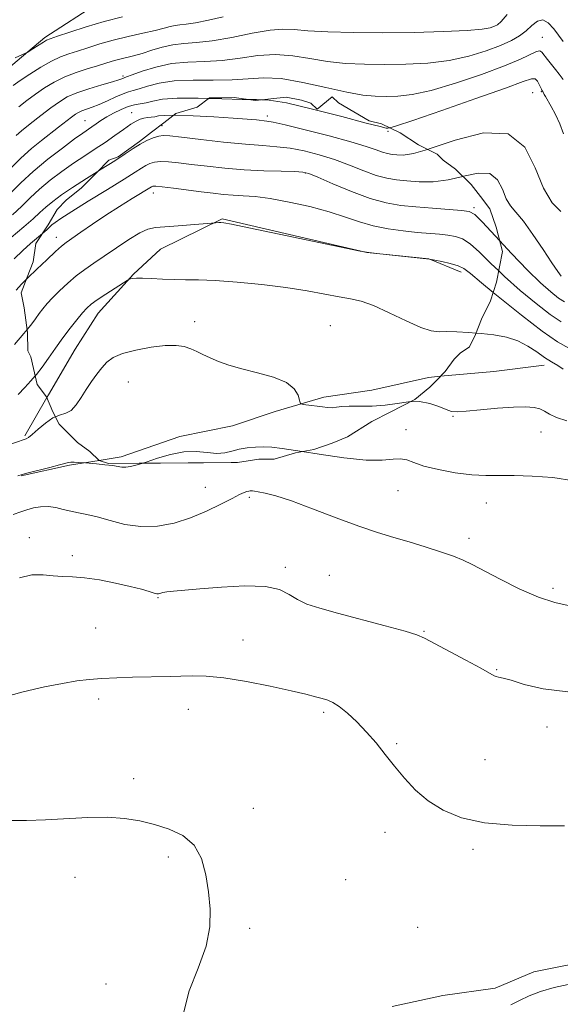
# Model space of a CAD drawing. Extents: x 2072300 to 2075200, y 352300 to 355200.
# Drawn here: x 2073078 to 2073222, y 353064 to 353326 of the extents above; entities that cross this region are included whole.
import ezdxf

# ---------------------------------------------------------------- set-up
doc = ezdxf.new("R2010")
doc.units = 0
doc.header["$MEASUREMENT"] = 0
doc.linetypes.add('DGN Style 2', pattern=[51.195507, 30.717304, -20.478203])
doc.linetypes.add('DGN Style 3', pattern=[71.67371, 51.195507, -20.478203])
for name, color, linetype, lineweight in [('DTM HARD BREAKLINE', 7, 'Continuous', 0), ('DTM OBSCURED BREAKLINE', 7, 'Continuous', 0), ('DTM OBSCURED SPOT', 7, 'Continuous', 0), ('DTM SPOT ELEVATION', 2, 'Continuous', 13), ('INDEX CONTOUR', 41, 'Continuous', 13), ('INDEX CONTOUR DASHED', 41, 'DGN Style 3', 13), ('INTERMEDIATE CONTOUR', 44, 'Continuous', 0), ('INTERMEDIATE CONTOUR DASHED', 44, 'DGN Style 3', 0), ('OBSCURED GROUND BOUNDARY', 84, 'DGN Style 2', 0)]:
    doc.layers.add(name, color=color, linetype=linetype, lineweight=lineweight)

msp = doc.modelspace()

# ---------------------------------------------------------------- linework, layer by layer
at = {"layer": 'DTM HARD BREAKLINE'}
for points in [[(2073072.9, 353311.28, 1039.58), (2073084.89, 353321.27, 1040.28), (2073099.17, 353330.51, 1041.75)], [(2073217.65, 353234.09, 1017.39), (2073204.25, 353232.39, 1017.04), (2073190.118, 353231.133, 1016.852)], [(2073079.58, 353215.29, 1016.2), (2073085.414, 353225.456, 1016.741)], [(2073099.276, 353208.763, 1014.146), (2073091.44, 353207.52, 1013.86), (2073078.57, 353204.64, 1013.93)], [(2073177.26, 353063.41, 1007.54), (2073190.69, 353066.39, 1007.63), (2073204.61, 353068.33, 1007.64), (2073214.93, 353072.67, 1007.31), (2073232.33, 353076.12, 1007.23), (2073247.63, 353078.69, 1007.51), (2073263.55, 353081.22, 1007.69), (2073278.68, 353081.69, 1007.8), (2073289.67, 353080.16, 1007.76), (2073303.79, 353076.32, 1008.29), (2073318.08, 353074.02, 1008.65), (2073334.94, 353073.26, 1008.96), (2073348.4, 353073.28, 1008.95), (2073367.85, 353076.04, 1009.28), (2073401.32, 353085.93, 1010.71)]]:
    msp.add_polyline3d(points, dxfattribs=at)
at = {"layer": 'DTM OBSCURED BREAKLINE'}
for points in [[(2073085.414, 353225.456, 1016.741), (2073085.83, 353226.18, 1016.78), (2073092.93, 353238.32, 1016.96), (2073099.05, 353247.93, 1017.24), (2073108.46, 353258.27, 1018.11), (2073115.6, 353264.97, 1019.13), (2073132.05, 353273.04, 1020.13), (2073170.46, 353264.08, 1020), (2073186.99, 353262.41, 1020.01), (2073195.57, 353258.81, 1019.5)], [(2073190.118, 353231.133, 1016.852), (2073186.94, 353230.85, 1016.81), (2073171.79, 353227.47, 1017.01), (2073159.06, 353225.59, 1016.42), (2073146.16, 353221.8, 1015.55), (2073134.78, 353217.93, 1015.06), (2073120.77, 353215.13, 1014.31), (2073105.12, 353209.69, 1014.36), (2073099.276, 353208.763, 1014.146)]]:
    msp.add_polyline3d(points, dxfattribs=at)
at = {"layer": 'DTM OBSCURED SPOT'}
for p in [(2073144.08, 353300.39, 1028.4), (2073116.05, 353297.84, 1026.7), (2073176.11, 353296.31, 1029.8), (2073154.17, 353285.26, 1023.9), (2073113.69, 353279.89, 1021.4), (2073198.97, 353275.99, 1024.27), (2073087.9, 353268.1, 1022.6), (2073124.74, 353245.7, 1016.5), (2073160.81, 353244.63, 1016.8), (2073107.04, 353229.61, 1015.1)]:
    msp.add_point(p, dxfattribs=at)
at = {"layer": 'DTM SPOT ELEVATION'}
for p in [(2073217.18, 353321.3, 1032.82), (2073105.67, 353311.09, 1034.3), (2073214.64, 353306.61, 1028.75), (2073216.9, 353306.87, 1029.88), (2073095.5, 353299.15, 1030.9), (2073107.93, 353301.29, 1028.8), (2073193.39, 353220.5, 1015.9), (2073180.92, 353216.89, 1014.69), (2073216.83, 353216.32, 1015.2), (2073127.55, 353201.62, 1012.9), (2073178.75, 353200.67, 1013.05), (2073139.25, 353198.91, 1011.7), (2073202.33, 353197.45, 1013.2), (2073080.72, 353188.16, 1010.4), (2073197.71, 353188.03, 1012.5), (2073092.21, 353183.41, 1010.3), (2073148.85, 353180.28, 1010.3), (2073160.52, 353178.14, 1010.8), (2073219.98, 353174.74, 1012.4), (2073114.92, 353172.25, 1009.9), (2073098.37, 353164.12, 1009.2), (2073185.75, 353163.23, 1010.1), (2073137.59, 353160.98, 1008.8), (2073205.06, 353153.03, 1010.1), (2073099.21, 353145.26, 1007.5), (2073123.02, 353142.52, 1007.2), (2073158.98, 353141.67, 1007.7), (2073218.4, 353137.78, 1009.3), (2073178.47, 353133.41, 1008.2), (2073201.89, 353129.11, 1008.9), (2073108.47, 353124.04, 1006.4), (2073140.35, 353116.16, 1006.5), (2073175.34, 353109.79, 1007.4), (2073198.73, 353105.24, 1007.7), (2073117.75, 353103.19, 1005.7), (2073092.84, 353097.76, 1005.3), (2073164.9, 353097.15, 1006.8), (2073139.36, 353084.26, 1006.3), (2073183.99, 353084.49, 1007.3), (2073101.14, 353069.43, 1005.1)]:
    msp.add_point(p, dxfattribs=at)
at = {"layer": 'INDEX CONTOUR'}
for points in [[(2073076.973, 353315.8691, 1040), (2073078.728, 353316.654, 1040), (2073079.721, 353317.1111, 1040), (2073080.296, 353317.416, 1040), (2073080.946, 353317.83, 1040), (2073083.3141, 353319.363, 1040), (2073084.464, 353320.084, 1040), (2073085.293, 353320.546, 1040), (2073086.317, 353320.9581, 1040), (2073088.226, 353321.6219, 1040), (2073091.507, 353322.743, 1040), (2073095.83, 353324.148, 1040), (2073100.664, 353325.569, 1040), (2073105.504, 353326.785, 1040)], [(2073176.5951, 353297.249, 1030), (2073178.36, 353297.781, 1030), (2073182.775, 353299.252, 1030), (2073190.456, 353301.886, 1030), (2073199.498, 353305.036, 1030), (2073207.356, 353307.829, 1030), (2073212.11, 353309.577, 1030), (2073214.341, 353310.3169, 1030), (2073215.257, 353310.269, 1030), (2073215.861, 353309.6691, 1030), (2073216.345, 353308.816, 1030), (2073216.919, 353307.535, 1030), (2073217.042, 353307.302, 1030), (2073217.296, 353306.947, 1030), (2073217.711, 353306.099, 1030), (2073217.993, 353305.569, 1030), (2073219.527, 353302.919, 1030), (2073220.692, 353300.765, 1030), (2073221.835, 353298.296, 1030), (2073222.777, 353295.666, 1030)], [(2073075.732, 353279.827, 1030), (2073078.489, 353282.595, 1030), (2073081.796, 353285.665, 1030), (2073085.646, 353288.878, 1030), (2073089.524, 353291.889, 1030), (2073092.786, 353294.306, 1030), (2073094.972, 353295.867, 1030), (2073097.399, 353297.525, 1030), (2073098.495, 353298.302, 1030), (2073099.781, 353299.1911, 1030), (2073101.328, 353300.17, 1030), (2073103.163, 353301.198, 1030), (2073105.1291, 353302.154, 1030), (2073107.02, 353302.896, 1030), (2073108.691, 353303.337, 1030), (2073110.228, 353303.615, 1030), (2073111.777, 353303.918, 1030), (2073113.561, 353304.373, 1030), (2073116.117, 353304.846, 1030), (2073120.061, 353305.139, 1030), (2073125.675, 353305.124, 1030), (2073128.4, 353305.044, 1030)], [(2073138.947, 353304.804, 1030), (2073141.188, 353304.809, 1030), (2073142.693, 353304.735, 1030)], [(2073204.118, 353253.456, 1020), (2073205.857, 353252.018, 1020), (2073211.642, 353247.368, 1020), (2073217.101, 353243.181, 1020), (2073221.239, 353240.313, 1020), (2073224.196, 353238.592, 1020)], [(2073076.764, 353239.636, 1020), (2073079.288, 353242.503, 1020), (2073080.158, 353243.565, 1020)], [(2073078.123, 353177.471, 1010), (2073081.405, 353178.289, 1010), (2073084.405, 353178.283, 1010), (2073087.113, 353178.005, 1010), (2073089.594, 353177.876, 1010), (2073092.21, 353177.7959, 1010), (2073095.394, 353177.537, 1010), (2073099.392, 353176.939, 1010), (2073103.692, 353176.111, 1010), (2073107.593, 353175.233, 1010), (2073110.543, 353174.46, 1010), (2073112.582, 353173.8499, 1010), (2073113.897, 353173.438, 1010), (2073114.6781, 353173.241, 1010), (2073115.112, 353173.213, 1010), (2073115.389, 353173.289, 1010), (2073115.704, 353173.414, 1010), (2073116.269, 353173.567, 1010), (2073117.305, 353173.7349, 1010), (2073119.054, 353173.918, 1010), (2073126.08, 353174.5299, 1010), (2073131.814, 353175.014, 1010), (2073138.0539, 353175.348, 1010), (2073143.524, 353175.202, 1010), (2073147.295, 353174.361, 1010), (2073149.85, 353173.074, 1010), (2073152.019, 353171.709, 1010), (2073154.569, 353170.531, 1010), (2073158, 353169.404, 1010), (2073162.745, 353168.087, 1010), (2073175.387, 353164.723, 1010), (2073180.671, 353163.286, 1010), (2073183.813, 353162.335, 1010), (2073185.843, 353161.476, 1010), (2073196.824, 353155.593, 1010), (2073200.801, 353153.448, 1010), (2073204.351, 353151.462, 1010), (2073204.929, 353151.211, 1010), (2073205.5579, 353151.084, 1010), (2073206.723, 353150.834, 1010), (2073208.87, 353150.223, 1010), (2073212.383, 353149.137, 1010), (2073217.4, 353147.958, 1010), (2073223.995, 353147.197, 1010)]]:
    msp.add_polyline3d(points, dxfattribs=at)
at = {"layer": 'INDEX CONTOUR DASHED'}
for points in [[(2073128.4, 353305.044, 1030), (2073131.906, 353304.941, 1030), (2073137.368, 353304.801, 1030), (2073138.947, 353304.804, 1030)], [(2073142.693, 353304.735, 1030), (2073144.55, 353304.643, 1030), (2073149.153, 353303.877, 1030), (2073156.062, 353302.263, 1030), (2073163.824, 353300.269, 1030), (2073170.352, 353298.542, 1030), (2073174.093, 353297.57, 1030), (2073175.627, 353297.21, 1030), (2073176.067, 353297.157, 1030), (2073176.5951, 353297.249, 1030)], [(2073080.158, 353243.565, 1020), (2073081.118, 353244.738, 1020), (2073082.391, 353246.435, 1020), (2073083.387, 353247.822, 1020), (2073084.363, 353249.114, 1020), (2073085.496, 353250.4719, 1020), (2073086.942, 353252.044, 1020), (2073088.8, 353253.917, 1020), (2073090.95, 353255.93, 1020), (2073093.213, 353257.862, 1020), (2073095.478, 353259.5711, 1020), (2073097.891, 353261.234, 1020), (2073100.666, 353263.106, 1020), (2073103.896, 353265.3241, 1020), (2073107.202, 353267.5459, 1020), (2073110.089, 353269.309, 1020), (2073112.263, 353270.288, 1020), (2073114.257, 353270.702, 1020), (2073116.808, 353270.906, 1020), (2073120.3641, 353271.179, 1020), (2073130.224, 353272.003, 1020), (2073131.15, 353272.028, 1020), (2073131.706, 353272.028, 1020), (2073132.447, 353271.96, 1020), (2073134.481, 353271.592, 1020), (2073139.157, 353270.644, 1020), (2073147.145, 353268.981, 1020), (2073168.72, 353264.457, 1020), (2073171.042, 353264.043, 1020), (2073173.201, 353263.792, 1020), (2073187.2041, 353262.327, 1020), (2073188.62, 353262.051, 1020), (2073190.471, 353261.677, 1020), (2073192.7109, 353261.166, 1020), (2073194.757, 353260.575, 1020), (2073196.288, 353259.854, 1020), (2073198.042, 353258.5271, 1020), (2073201.024, 353256.015, 1020), (2073204.118, 353253.456, 1020)]]:
    msp.add_polyline3d(points, dxfattribs=at)
at = {"layer": 'INTERMEDIATE CONTOUR'}
for points in [[(2073076.393, 353308.494, 1038), (2073078.27, 353309.8189, 1038), (2073080.84, 353311.534, 1038), (2073083.778, 353313.384, 1038), (2073086.617, 353315.006, 1038), (2073089.024, 353316.14, 1038), (2073091.212, 353316.949, 1038), (2073093.5269, 353317.697, 1038), (2073096.257, 353318.591, 1038), (2073099.444, 353319.596, 1038), (2073103.068, 353320.617, 1038), (2073107.03, 353321.5711, 1038), (2073110.911, 353322.427, 1038), (2073114.21, 353323.166, 1038), (2073116.572, 353323.768, 1038), (2073118.215, 353324.22, 1038), (2073119.5021, 353324.507, 1038), (2073120.799, 353324.65, 1038), (2073122.484, 353324.807, 1038), (2073124.938, 353325.171, 1038), (2073128.369, 353325.867, 1038), (2073132.276, 353326.757, 1038)], [(2073077.192, 353295.243, 1034), (2073078.652, 353296.427, 1034), (2073080.978, 353298.296, 1034), (2073083.768, 353300.509, 1034), (2073086.473, 353302.6, 1034), (2073088.718, 353304.217, 1034), (2073090.8419, 353305.465, 1034), (2073093.363, 353306.56, 1034), (2073096.586, 353307.663, 1034), (2073099.983, 353308.697, 1034), (2073102.813, 353309.527, 1034), (2073104.528, 353310.055, 1034), (2073105.344, 353310.339, 1034), (2073105.926, 353310.5631, 1034), (2073106.568, 353310.79, 1034), (2073108.064, 353311.344, 1034), (2073110.741, 353312.321, 1034), (2073114.354, 353313.444, 1034), (2073118.514, 353314.337, 1034), (2073122.895, 353314.751, 1034), (2073127.414, 353314.92, 1034), (2073132.0521, 353315.202, 1034), (2073136.7769, 353315.825, 1034), (2073141.524, 353316.5, 1034), (2073146.219, 353316.806, 1034), (2073150.814, 353316.457, 1034), (2073155.38, 353315.7, 1034), (2073160.014, 353314.914, 1034), (2073164.8109, 353314.403, 1034), (2073169.85, 353314.16, 1034), (2073175.208, 353314.101, 1034), (2073180.902, 353314.181, 1034), (2073186.715, 353314.497, 1034), (2073192.372, 353315.185, 1034), (2073197.613, 353316.318, 1034), (2073202.236, 353317.724, 1034), (2073206.054, 353319.17, 1034), (2073208.957, 353320.483, 1034), (2073211.141, 353321.74, 1034), (2073212.882, 353323.078, 1034), (2073214.419, 353324.5239, 1034), (2073215.864, 353325.672, 1034), (2073217.2939, 353326.002, 1034), (2073218.759, 353325.177, 1034), (2073220.199, 353323.5789, 1034), (2073222.6829, 353320.19, 1034)], [(2073077.963, 353302.843, 1036), (2073080.081, 353304.502, 1036), (2073082.371, 353306.209, 1036), (2073084.785, 353307.877, 1036), (2073087.358, 353309.438, 1036), (2073090.151, 353310.8281, 1036), (2073093.165, 353312.001, 1036), (2073096.158, 353312.973, 1036), (2073098.828, 353313.772, 1036), (2073102.763, 353314.985, 1036), (2073104.475, 353315.467, 1036), (2073108.417, 353316.429, 1036), (2073110.737, 353317.077, 1036), (2073113.306, 353317.903, 1036), (2073116.056, 353318.743, 1036), (2073118.9051, 353319.383, 1036), (2073121.85, 353319.6971, 1036), (2073125.211, 353319.926, 1036), (2073129.393, 353320.403, 1036), (2073134.5711, 353321.334, 1036), (2073140.0109, 353322.428, 1036), (2073144.751, 353323.27, 1036), (2073148.19, 353323.554, 1036), (2073151.158, 353323.415, 1036), (2073154.845, 353323.101, 1036), (2073160.1689, 353322.819, 1036), (2073166.961, 353322.635, 1036), (2073174.778, 353322.573, 1036), (2073183.074, 353322.653, 1036), (2073190.892, 353322.855, 1036), (2073197.171, 353323.151, 1036), (2073201.157, 353323.513, 1036), (2073203.323, 353323.903, 1036), (2073204.451, 353324.281, 1036), (2073205.265, 353324.701, 1036), (2073206.258, 353325.579, 1036), (2073207.869, 353327.427, 1036)], [(2073075.498, 353286.1781, 1032), (2073078.504, 353289.182, 1032), (2073081.344, 353291.732, 1032), (2073083.956, 353293.857, 1032), (2073088.532, 353297.412, 1032), (2073091.909, 353300.063, 1032), (2073092.979, 353300.856, 1032), (2073093.833, 353301.379, 1032), (2073094.742, 353301.779, 1032), (2073097.459, 353302.725, 1032), (2073099.339, 353303.465, 1032), (2073101.526, 353304.449, 1032), (2073103.749, 353305.4901, 1032), (2073105.677, 353306.343, 1032), (2073107.11, 353306.8501, 1032), (2073108.373, 353307.19, 1032), (2073109.9211, 353307.631, 1032), (2073112.151, 353308.347, 1032), (2073115.236, 353309.145, 1032), (2073119.287, 353309.738, 1032), (2073124.285, 353309.937, 1032), (2073129.66, 353309.93, 1032), (2073134.71, 353310.0009, 1032), (2073138.9829, 353310.3169, 1032), (2073143.037, 353310.571, 1032), (2073147.6859, 353310.342, 1032), (2073153.438, 353309.36, 1032), (2073159.602, 353307.985, 1032), (2073165.183, 353306.728, 1032), (2073169.452, 353305.987, 1032), (2073172.738, 353305.685, 1032), (2073175.637, 353305.629, 1032), (2073178.729, 353305.709, 1032), (2073182.538, 353306.139, 1032), (2073187.574, 353307.218, 1032), (2073194.049, 353309.111, 1032), (2073200.985, 353311.449, 1032), (2073207.103, 353313.733, 1032), (2073211.418, 353315.547, 1032), (2073215.67, 353317.534, 1032), (2073216.538, 353317.723, 1032), (2073217.085, 353317.413, 1032), (2073218.516, 353315.481, 1032), (2073219.577, 353314.111, 1032), (2073220.672, 353312.749, 1032), (2073221.6869, 353311.512, 1032), (2073222.7149, 353310.128, 1032)], [(2073076.283, 353274.128, 1028), (2073078.713, 353276.417, 1028), (2073080.994, 353278.648, 1028), (2073083.446, 353280.918, 1028), (2073086.295, 353283.286, 1028), (2073089.3989, 353285.649, 1028), (2073092.524, 353287.864, 1028), (2073095.4811, 353289.833, 1028), (2073098.27, 353291.6339, 1028), (2073100.935, 353293.393, 1028), (2073103.487, 353295.18, 1028), (2073105.8, 353296.847, 1028), (2073107.714, 353298.192, 1028), (2073109.133, 353299.072, 1028), (2073110.207, 353299.571, 1028), (2073111.153, 353299.831, 1028), (2073112.139, 353299.981, 1028), (2073113.142, 353300.092, 1028), (2073114.095, 353300.223, 1028), (2073115.062, 353300.406, 1028), (2073116.647, 353300.568, 1028), (2073119.093, 353300.6019, 1028)], [(2073186.661, 353291.514, 1028), (2073187.388, 353291.724, 1028), (2073194.031, 353294.009, 1028), (2073201.506, 353295.896, 1028), (2073208.087, 353295.632, 1028), (2073212.503, 353292.087, 1028), (2073215.301, 353286.612, 1028), (2073217.481, 353281.176, 1028), (2073219.809, 353277.335, 1028), (2073222.11, 353274.9881, 1028)], [(2073075.88, 353268.084, 1026), (2073079.272, 353270.871, 1026), (2073081.727, 353273.033, 1026), (2073083.503, 353274.703, 1026), (2073085.095, 353276.17, 1026), (2073086.943, 353277.694, 1026), (2073089.273, 353279.41, 1026), (2073092.261, 353281.422, 1026), (2073095.953, 353283.769, 1026), (2073098.787, 353285.539, 1026)], [(2073196.061, 353284.337, 1026), (2073196.237, 353284.379, 1026), (2073200.091, 353285.226, 1026), (2073203.199, 353285.1, 1026), (2073205.247, 353283.456, 1026), (2073206.544, 353280.916, 1026), (2073207.555, 353278.395, 1026), (2073208.694, 353276.522, 1026), (2073210.173, 353274.787, 1026), (2073212.1541, 353272.398, 1026), (2073214.688, 353268.856, 1026), (2073217.373, 353264.841, 1026), (2073219.694, 353261.327, 1026), (2073221.266, 353259.053, 1026), (2073222.211, 353257.819, 1026)], [(2073076.704, 353262.417, 1024), (2073078.985, 353264.637, 1024), (2073081.084, 353266.516, 1024), (2073084.245, 353269.157, 1024)], [(2073205.793, 353267.245, 1024), (2073208.9871, 353263.789, 1024), (2073213.215, 353259.365, 1024), (2073216.72, 353255.963, 1024), (2073219.444, 353253.573, 1024), (2073221.492, 353251.97, 1024), (2073223.062, 353250.922, 1024)], [(2073205.568, 353259.182, 1022), (2073207.119, 353257.69, 1022), (2073211.288, 353253.991, 1022), (2073215.543, 353250.471, 1022), (2073219.296, 353247.575, 1022), (2073222.151, 353245.617, 1022)], [(2073077.195, 353254.095, 1022), (2073078.673, 353255.669, 1022), (2073079.894, 353256.882, 1022)], [(2073199.565, 353242.654, 1018), (2073200.913, 353242.543, 1018), (2073204.323, 353242.14, 1018), (2073207.623, 353241.516, 1018), (2073210.669, 353240.551, 1018), (2073213.351, 353239.194, 1018), (2073215.702, 353237.647, 1018), (2073217.788, 353236.175, 1018), (2073219.6631, 353234.978, 1018), (2073221.325, 353233.983, 1018), (2073222.759, 353233.05, 1018)], [(2073077.786, 353226.328, 1018), (2073079.557, 353228.195, 1018), (2073081.119, 353229.895, 1018), (2073082.304, 353231.26, 1018)], [(2073182.055, 353224.345, 1016), (2073184.501, 353224.428, 1016), (2073187.24, 353223.924, 1016), (2073189.681, 353223.077, 1016), (2073191.618, 353222.268, 1016), (2073193.015, 353221.804, 1016), (2073194.508, 353221.69, 1016), (2073196.902, 353221.853, 1016), (2073200.704, 353222.209, 1016), (2073205.227, 353222.619, 1016), (2073209.486, 353222.93, 1016), (2073212.707, 353223.017, 1016), (2073214.966, 353222.859, 1016), (2073216.554, 353222.462, 1016), (2073217.786, 353221.843, 1016), (2073219.097, 353221.0621, 1016), (2073220.948, 353220.191, 1016), (2073223.701, 353219.2711, 1016)], [(2073073.67, 353212.353, 1016), (2073079.8661, 353214.465, 1016), (2073080.501, 353214.843, 1016), (2073081.532, 353215.675, 1016), (2073083.104, 353217.0839, 1016), (2073085.019, 353218.704, 1016), (2073086.993, 353220.045, 1016), (2073087.6589, 353220.32, 1016)], [(2073153.308, 353211.111, 1014), (2073157.821, 353210.371, 1014), (2073164.353, 353209.404, 1014), (2073170.285, 353208.793, 1014), (2073174.585, 353208.779, 1014), (2073177.4731, 353209.0609, 1014), (2073179.476, 353209.206, 1014), (2073181.134, 353208.881, 1014), (2073183.016, 353208.166, 1014), (2073185.701, 353207.244, 1014), (2073189.547, 353206.292, 1014), (2073194.032, 353205.462, 1014), (2073198.414, 353204.899, 1014), (2073202.18, 353204.693, 1014), (2073205.73, 353204.701, 1014), (2073209.692, 353204.727, 1014), (2073214.519, 353204.587, 1014), (2073219.954, 353204.158, 1014), (2073225.5661, 353203.334, 1014)], [(2073077.708, 353204.619, 1014), (2073078.801, 353204.969, 1014), (2073080.468, 353205.414, 1014), (2073086.179, 353206.868, 1014), (2073088.782, 353207.554, 1014), (2073091.133, 353208.22, 1014), (2073091.781, 353208.295, 1014), (2073092.693, 353208.285, 1014), (2073093.724, 353208.233, 1014), (2073095.675, 353208.091, 1014), (2073098.56, 353207.834, 1014), (2073100.793, 353207.615, 1014), (2073102.847, 353207.372, 1014), (2073105.3621, 353206.984, 1014), (2073106.378, 353206.955, 1014), (2073107.672, 353207.118, 1014), (2073109.427, 353207.536, 1014), (2073110.884, 353207.988, 1014)], [(2073076.474, 353194.336, 1012), (2073078.468, 353195.079, 1012), (2073080.089, 353195.62, 1012), (2073081.826, 353196.098, 1012), (2073083.724, 353196.437, 1012), (2073085.716, 353196.501, 1012), (2073087.741, 353196.212, 1012), (2073089.769, 353195.713, 1012), (2073091.777, 353195.203, 1012), (2073093.79, 353194.812, 1012), (2073096.0299, 353194.395, 1012), (2073098.768, 353193.7429, 1012), (2073102.192, 353192.749, 1012), (2073106.156, 353191.734, 1012), (2073110.433, 353191.123, 1012), (2073114.823, 353191.248, 1012), (2073119.2371, 353192.068, 1012), (2073123.612, 353193.45, 1012), (2073127.843, 353195.223, 1012), (2073131.636, 353197.067, 1012), (2073134.652, 353198.628, 1012), (2073136.661, 353199.638, 1012), (2073137.869, 353200.186, 1012), (2073138.586, 353200.452, 1012), (2073139.084, 353200.589, 1012), (2073139.455, 353200.651, 1012), (2073139.752, 353200.665, 1012), (2073140.06, 353200.648, 1012), (2073140.603, 353200.574, 1012), (2073141.642, 353200.403, 1012), (2073143.442, 353200.062, 1012), (2073146.289, 353199.341, 1012), (2073150.477, 353197.994, 1012), (2073156.0891, 353195.905, 1012), (2073162.375, 353193.469, 1012), (2073168.373, 353191.212, 1012), (2073173.373, 353189.521, 1012), (2073177.653, 353188.238, 1012), (2073181.738, 353187.066, 1012), (2073185.986, 353185.783, 1012), (2073190.086, 353184.463, 1012), (2073193.559, 353183.256, 1012), (2073196.155, 353182.224, 1012), (2073198.536, 353181.083, 1012), (2073205.941, 353177.154, 1012), (2073211.058, 353174.589, 1012), (2073216.149, 353172.362, 1012), (2073220.542, 353170.92, 1012), (2073224.074, 353170.119, 1012)], [(2073072.896, 353145.51, 1008), (2073079.13, 353147.169, 1008), (2073084.763, 353148.466, 1008), (2073089.538, 353149.418, 1008), (2073093.34, 353150.057, 1008), (2073096.636, 353150.461, 1008), (2073100.037, 353150.715, 1008), (2073103.972, 353150.896, 1008), (2073108.135, 353151.03, 1008), (2073118.202, 353151.284, 1008), (2073120.991, 353151.3709, 1008), (2073124.039, 353151.449, 1008), (2073127.74, 353151.353, 1008), (2073132.498, 353150.878, 1008), (2073138.464, 353149.906, 1008), (2073144.781, 353148.661, 1008), (2073150.337, 353147.449, 1008), (2073154.291, 353146.5149, 1008), (2073156.893, 353145.842, 1008), (2073158.665, 353145.35, 1008), (2073160.089, 353144.924, 1008), (2073161.498, 353144.312, 1008), (2073163.185, 353143.229, 1008), (2073165.355, 353141.468, 1008), (2073167.857, 353139.145, 1008), (2073170.452, 353136.454, 1008), (2073172.954, 353133.563, 1008), (2073175.4039, 353130.527, 1008), (2073177.897, 353127.375, 1008), (2073180.54, 353124.16, 1008), (2073183.471, 353121.024, 1008), (2073186.841, 353118.131, 1008), (2073190.825, 353115.637, 1008), (2073195.706, 353113.662, 1008), (2073201.791, 353112.316, 1008), (2073209.12, 353111.647, 1008), (2073216.642, 353111.465, 1008), (2073223.037, 353111.516, 1008)], [(2073075.436, 353112.9289, 1006), (2073079.987, 353112.946, 1006), (2073085.071, 353113.094, 1006), (2073096.264, 353113.721, 1006), (2073101.528, 353113.804, 1006), (2073106.085, 353113.486, 1006), (2073110.136, 353112.802, 1006), (2073114.0169, 353111.84, 1006), (2073117.933, 353110.62, 1006), (2073121.583, 353108.894, 1006), (2073124.538, 353106.344, 1006), (2073126.495, 353102.778, 1006), (2073127.663, 353098.495, 1006), (2073128.375, 353093.918, 1006), (2073128.842, 353089.35, 1006), (2073128.775, 353084.623, 1006), (2073127.756, 353079.447, 1006), (2073125.628, 353073.657, 1006), (2073123.258, 353067.577, 1006), (2073121.769, 353061.654, 1006)], [(2073208.841, 353063.862, 1006), (2073211.111, 353065.019, 1006), (2073213.676, 353066.225, 1006), (2073216.724, 353067.395, 1006), (2073220.323, 353068.446, 1006), (2073224.07, 353069.2959, 1006)]]:
    msp.add_polyline3d(points, dxfattribs=at)
at = {"layer": 'INTERMEDIATE CONTOUR DASHED'}
for points in [[(2073119.093, 353300.6019, 1028), (2073119.591, 353300.609, 1028), (2073124.298, 353300.461, 1028), (2073129.8461, 353300.182, 1028), (2073134.981, 353299.861, 1028), (2073138.719, 353299.5739, 1028), (2073141.177, 353299.345, 1028), (2073143.909, 353299.057, 1028), (2073145.59, 353298.756, 1028), (2073148.804, 353298.031, 1028), (2073154.141, 353296.731, 1028), (2073160.484, 353295.112, 1028), (2073166.2859, 353293.532, 1028), (2073170.358, 353292.2791, 1028), (2073172.942, 353291.372, 1028), (2073174.636, 353290.763, 1028), (2073175.971, 353290.396, 1028), (2073177.2, 353290.192, 1028), (2073178.511, 353290.066, 1028), (2073180.185, 353290.022, 1028), (2073182.889, 353290.423, 1028), (2073186.661, 353291.514, 1028)], [(2073098.787, 353285.539, 1026), (2073099.879, 353286.221, 1026), (2073103.442, 353288.479, 1026), (2073106.2, 353290.313, 1026), (2073108.334, 353291.756, 1026), (2073110.176, 353292.909, 1026), (2073111.983, 353293.852, 1026), (2073113.686, 353294.574, 1026), (2073115.136, 353295.045, 1026), (2073116.361, 353295.238, 1026), (2073118.088, 353295.15, 1026), (2073121.224, 353294.785, 1026), (2073126.308, 353294.177, 1026), (2073132.4161, 353293.482, 1026), (2073138.262, 353292.888, 1026), (2073142.879, 353292.519, 1026), (2073146.598, 353292.233, 1026), (2073150.069, 353291.821, 1026), (2073153.81, 353291.116, 1026), (2073157.801, 353290.106, 1026), (2073161.883, 353288.818, 1026), (2073165.897, 353287.317, 1026), (2073169.663, 353285.825, 1026), (2073172.998, 353284.599, 1026), (2073175.8161, 353283.824, 1026), (2073178.411, 353283.3939, 1026), (2073181.178, 353283.128, 1026), (2073184.423, 353282.915, 1026), (2073188.106, 353282.924, 1026), (2073192.105, 353283.392, 1026), (2073196.061, 353284.337, 1026)], [(2073084.245, 353269.157, 1024), (2073084.347, 353269.241, 1024), (2073085.358, 353270.131, 1024), (2073086.745, 353271.423, 1024), (2073087.591, 353272.102, 1024), (2073089.148, 353273.17, 1024), (2073091.999, 353274.98, 1024), (2073096.424, 353277.706, 1024), (2073101.488, 353280.8079, 1024), (2073105.949, 353283.565, 1024), (2073108.879, 353285.432, 1024), (2073110.59, 353286.553, 1024), (2073111.704, 353287.249, 1024), (2073112.766, 353287.776, 1024), (2073114.016, 353288.146, 1024), (2073115.614, 353288.307, 1024), (2073117.712, 353288.227, 1024), (2073120.421, 353287.945, 1024), (2073123.838, 353287.521, 1024), (2073128.01, 353287.017, 1024), (2073132.766, 353286.515, 1024), (2073137.882, 353286.1, 1024), (2073143.065, 353285.836, 1024), (2073147.757, 353285.691, 1024), (2073151.334, 353285.612, 1024), (2073153.479, 353285.501, 1024), (2073155.117, 353285.099, 1024), (2073157.48, 353284.103, 1024), (2073161.435, 353282.356, 1024), (2073166.384, 353280.2779, 1024), (2073171.36, 353278.4361, 1024), (2073175.649, 353277.254, 1024), (2073179.53, 353276.603, 1024), (2073183.533, 353276.212, 1024), (2073187.971, 353275.862, 1024), (2073195.696, 353275.293, 1024), (2073197.748, 353275.033, 1024), (2073199.246, 353274.202, 1024), (2073201.31, 353272.119, 1024), (2073205.793, 353267.245, 1024)], [(2073079.894, 353256.882, 1022), (2073080.3291, 353257.314, 1022), (2073082.692, 353259.608, 1022), (2073085.359, 353262.164, 1022), (2073087.693, 353264.356, 1022), (2073089.27, 353265.7551, 1022), (2073090.521, 353266.726, 1022), (2073094.467, 353269.498, 1022), (2073097.545, 353271.626, 1022), (2073101.061, 353273.9789, 1022), (2073104.721, 353276.32, 1022), (2073108.089, 353278.41, 1022), (2073113.232, 353281.588, 1022), (2073113.549, 353281.7, 1022), (2073114.345, 353281.717, 1022), (2073116.091, 353281.569, 1022), (2073119.064, 353281.215, 1022), (2073126.452, 353280.257, 1022), (2073129.617, 353279.859, 1022), (2073132.355, 353279.559, 1022), (2073134.933, 353279.35, 1022), (2073137.636, 353279.196, 1022), (2073140.812, 353278.948, 1022), (2073144.827, 353278.429, 1022), (2073149.859, 353277.515, 1022), (2073155.339, 353276.2971, 1022), (2073160.51, 353274.9211, 1022), (2073164.825, 353273.525, 1022), (2073168.566, 353272.229, 1022), (2073172.223, 353271.145, 1022), (2073176.149, 353270.355, 1022), (2073180.148, 353269.811, 1022), (2073183.886, 353269.4359, 1022), (2073189.8, 353268.9219, 1022), (2073192.0791, 353268.688, 1022), (2073194.049, 353268.367, 1022), (2073195.9421, 353267.691, 1022), (2073198.017, 353266.35, 1022), (2073200.505, 353264.124, 1022), (2073203.514, 353261.158, 1022), (2073205.568, 353259.182, 1022)], [(2073082.304, 353231.26, 1018), (2073082.599, 353231.6, 1018), (2073084.145, 353233.562, 1018), (2073085.867, 353235.954, 1018), (2073087.731, 353238.628, 1018), (2073089.668, 353241.361, 1018), (2073091.594, 353243.938, 1018), (2073093.3771, 353246.203, 1018), (2073094.871, 353248.009, 1018), (2073096.027, 353249.298, 1018), (2073097.184, 353250.343, 1018), (2073098.778, 353251.506, 1018), (2073101.063, 353253.022, 1018), (2073103.568, 353254.627, 1018), (2073106.8, 353256.661, 1018), (2073107.323, 353256.947, 1018), (2073107.654, 353257.037, 1018), (2073108.199, 353257.127, 1018), (2073109.197, 353257.207, 1018), (2073110.848, 353257.216, 1018), (2073113.258, 353257.12, 1018), (2073116.171, 353256.974, 1018), (2073119.24, 353256.862, 1018), (2073122.276, 353256.829, 1018), (2073125.719, 353256.781, 1018), (2073130.169, 353256.591, 1018), (2073135.9819, 353256.162, 1018), (2073142.544, 353255.522, 1018), (2073148.996, 353254.732, 1018), (2073154.629, 353253.86, 1018), (2073159.328, 353253.014, 1018), (2073163.126, 353252.307, 1018), (2073166.162, 353251.772, 1018), (2073168.996, 353251.109, 1018), (2073172.296, 353249.936, 1018), (2073176.477, 353248.04, 1018), (2073180.947, 353245.8941, 1018), (2073184.865, 353244.14, 1018), (2073187.644, 353243.251, 1018), (2073189.725, 353243.009, 1018), (2073191.809, 353243.0271, 1018), (2073194.439, 353242.983, 1018), (2073197.548, 353242.819, 1018), (2073199.565, 353242.654, 1018)], [(2073087.6589, 353220.32, 1016), (2073088.795, 353220.789, 1016), (2073090.4081, 353221.29, 1016), (2073091.866, 353222.071, 1016), (2073093.209, 353223.52, 1016), (2073094.505, 353225.472, 1016), (2073095.828, 353227.63, 1016), (2073097.227, 353229.732, 1016), (2073098.654, 353231.675, 1016), (2073100.035, 353233.398, 1016), (2073101.385, 353234.856, 1016), (2073103.074, 353236.093, 1016), (2073105.558, 353237.173, 1016), (2073109.092, 353238.128, 1016), (2073113.115, 353238.877, 1016), (2073116.865, 353239.308, 1016), (2073119.757, 353239.343, 1016), (2073121.921, 353239.037, 1016), (2073123.663, 353238.482, 1016), (2073125.268, 353237.761, 1016), (2073126.923, 353236.923, 1016), (2073128.792, 353236.012, 1016), (2073131.037, 353235.064, 1016), (2073133.816, 353234.09, 1016), (2073137.286, 353233.093, 1016), (2073141.444, 353232.059, 1016), (2073145.649, 353230.896, 1016), (2073149.097, 353229.493, 1016), (2073151.199, 353227.815, 1016), (2073152.211, 353226.136, 1016), (2073152.599, 353224.803, 1016), (2073152.7909, 353224.066, 1016), (2073153.044, 353223.772, 1016), (2073153.577, 353223.67, 1016), (2073155.8241, 353223.385, 1016), (2073157.256, 353223.1849, 1016), (2073158.682, 353222.973, 1016), (2073160.04, 353222.812, 1016), (2073161.287, 353222.772, 1016), (2073162.45, 353222.891, 1016), (2073163.83, 353223.078, 1016), (2073165.791, 353223.21, 1016), (2073171.894, 353223.22, 1016), (2073175.344, 353223.408, 1016), (2073178.593, 353223.869, 1016), (2073181.625, 353224.33, 1016), (2073182.055, 353224.345, 1016)], [(2073110.884, 353207.988, 1014), (2073111.796, 353208.271, 1014), (2073114.8441, 353209.315, 1014), (2073118.303, 353210.364, 1014), (2073121.821, 353211.044, 1014), (2073125.096, 353211.111, 1014), (2073128.027, 353210.839, 1014), (2073130.563, 353210.632, 1014), (2073132.6999, 353210.795, 1014), (2073134.623, 353211.221, 1014), (2073136.562, 353211.705, 1014), (2073138.686, 353212.073, 1014), (2073140.914, 353212.2921, 1014), (2073143.101, 353212.363, 1014), (2073145.254, 353212.273, 1014), (2073147.978, 353211.952, 1014), (2073153.308, 353211.111, 1014)]]:
    msp.add_polyline3d(points, dxfattribs=at)
at = {"layer": 'OBSCURED GROUND BOUNDARY'}
msp.add_polyline3d([(2073157.25, 353302.24, 1038.75), (2073155.61, 353303.86, 1038.75), (2073153.15, 353304.65, 1038.75), (2073149.06, 353305.43, 1038.75), (2073140.91, 353304.54, 1038.75), (2073135.19, 353305.31, 1038.75), (2073131.93, 353305.28, 1038.75), (2073128.67, 353305.25, 1038.75), (2073125.42, 353302.77, 1038.75), (2073119.73, 353301.09, 1038.75), (2073116.49, 353298.61, 1038.75), (2073113.24, 353296.13, 1038.75), (2073110, 353293.66, 1038.75), (2073104.33, 353289.53, 1038.75), (2073101.89, 353288.69, 1038.75), (2073098.65, 353285.4, 1038.75), (2073094.61, 353281.28, 1038.75), (2073090.56, 353277.98, 1038.75), (2073088.13, 353275.51, 1038.75), (2073085.72, 353271.41, 1038.75), (2073082.5, 353266.49, 1038.75), (2073081.73, 353261.58, 1038.75), (2073080.13, 353257.49, 1038.75), (2073078.54, 353253.39, 1038.75), (2073079.39, 353249.32, 1038.75), (2073080.26, 353242.8, 1038.75), (2073080.31, 353237.91, 1038.75), (2073081.14, 353236.28, 1038.75), (2073082.84, 353228.95, 1038.75), (2073085.31, 353225.71, 1038.75), (2073086.98, 353221.65, 1038.75), (2073088.64, 353218.4, 1038.75), (2073093.58, 353213.55, 1038.75), (2073096.87, 353211.13, 1038.75), (2073099.34, 353208.7, 1038.75), (2073101.79, 353207.91, 1038.75), (2073109.95, 353207.98, 1038.75), (2073115.66, 353208.03, 1038.75), (2073123, 353208.1, 1038.75), (2073127.08, 353208.13, 1038.75), (2073134.43, 353208.2, 1038.75), (2073136.06, 353208.21, 1038.75), (2073141.76, 353209.08, 1038.75), (2073145.84, 353209.12, 1038.75), (2073151.54, 353210.8, 1038.75), (2073156.43, 353211.66, 1038.75), (2073161.31, 353213.33, 1038.75), (2073165.37, 353215, 1038.75), (2073171.87, 353219.14, 1038.75), (2073176.74, 353221.63, 1038.75), (2073179.99, 353223.29, 1038.75), (2073183.24, 353224.95, 1038.75), (2073187.29, 353228.25, 1038.75), (2073188.91, 353229.9, 1038.75), (2073191.33, 353232.37, 1038.75), (2073193.75, 353235.65, 1038.75), (2073195.37, 353237.3, 1038.75), (2073197.8, 353238.95, 1038.75), (2073199.4, 353242.23, 1038.75), (2073201, 353246.33, 1038.75), (2073203.4, 353251.24, 1038.75), (2073204.99, 353256.15, 1038.75), (2073205.77, 353260.24, 1038.75), (2073206.55, 353264.33, 1038.75), (2073204.86, 353270.84, 1038.75), (2073203.18, 353275.72, 1038.75), (2073200.71, 353278.96, 1038.75), (2073198.23, 353282.21, 1038.75), (2073194.11, 353286.25, 1038.75), (2073190.83, 353288.67, 1038.75), (2073189.18, 353290.28, 1038.75), (2073184.26, 353292.69, 1038.75), (2073179.34, 353295.91, 1038.75), (2073174.42, 353298.31, 1038.75), (2073171.15, 353299.1, 1038.75), (2073167.05, 353301.51, 1038.75), (2073162.95, 353303.92, 1038.75), (2073161.3, 353305.54, 1038.75), (2073157.25, 353302.24, 1038.75)], dxfattribs=at)

doc.saveas('drawing.dxf')
